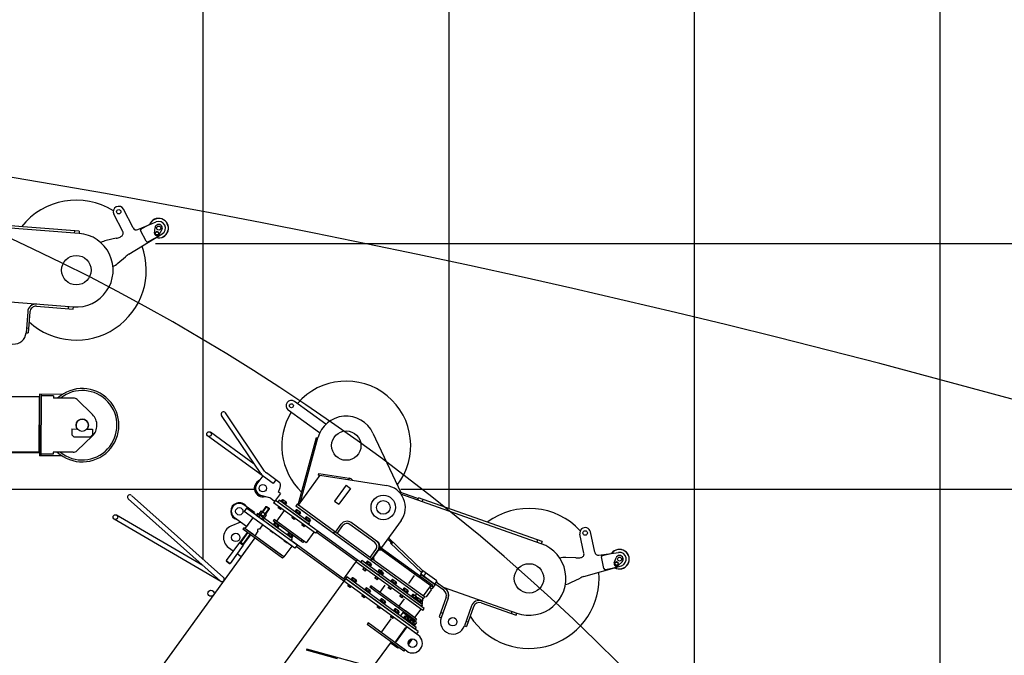
# Model space of a CAD drawing. Extents: x -295249 to -50938, y -203464 to -5454.
# Drawn here: x -195029 to -191020, y -148834 to -146247 of the extents above; entities that cross this region are included whole.
import ezdxf

# ---------------------------------------------------------------- set-up
doc = ezdxf.new("R2010")
doc.units = 0
doc.layers.add('LY_1', color=7, linetype='CONTINUOUS')

msp = doc.modelspace()

# ---------------------------------------------------------------- linework, layer by layer
at = {"layer": 'LY_1', "color": 42, "linetype": 'CONTINUOUS'}
msp.add_line((-194282.388948, -148443.821251), (-194282.388948, -135290.089821), dxfattribs=at)
at = {"layer": 'LY_1', "color": 252, "linetype": 'CONTINUOUS'}
for p, q in [((-191282.388948, -136378.784486), (-191282.388948, -151018.867062)), ((-192282.388948, -141361.200192), (-192282.388948, -149273.157706)), ((-193282.388948, -142124.679229), (-193282.388948, -148237.141285)), ((-194475.849713, -147157.810748), (-180111.014244, -147157.810748)), ((-195465.452841, -148157.813775), (-194073.677566, -148157.813775)), ((-193477.716957, -148157.813775), (-144282.388948, -148157.813775))]:
    msp.add_line(p, q, dxfattribs=at)
at = {"layer": 'LY_1', "color": 46, "linetype": 'CONTINUOUS'}
for p, q in [((-194609.403667, -147109.213457), (-194645.467852, -147038.43351)), ((-194567.670127, -147094.201813), (-194606.263565, -147018.457928)), ((-194787.054895, -147116.747449), (-195391.304445, -147069.798475)), ((-194786.357715, -147107.774493), (-195318.753103, -147066.408443)), ((-194548.517753, -147101.230577), (-194473.754276, -147069.964682)), ((-194534.452414, -147098.560177), (-194502.635153, -147082.348473)), ((-194806.297617, -147106.225203), (-194806.994797, -147115.198159)), ((-194786.357715, -147107.774493), (-194787.054895, -147116.747449)), ((-194620.46683, -147131.319497), (-194616.981489, -147129.861936)), ((-194584.727826, -147201.461241), (-194448.855262, -147118.831748)), ((-194514.39196, -147148.944482), (-194536.637494, -147105.285162)), ((-194479.903022, -147115.369421), (-194477.96123, -147093.621101)), ((-194471.501982, -147108.922624), (-194477.075567, -147113.941102)), ((-194475.516229, -147121.277209), (-194477.075567, -147113.941103)), ((-194468.383306, -147123.594837), (-194475.516229, -147121.277209)), ((-194464.369059, -147111.240252), (-194471.501982, -147108.922624)), ((-194462.809721, -147118.576359), (-194468.383306, -147123.594837)), ((-194462.809721, -147118.576358), (-194464.369059, -147111.240252)), ((-194461.361806, -147121.393828), (-194450.149407, -147102.657711)), ((-194636.615205, -147136.513239), (-194676.593423, -147145.716305)), ((-194507.666974, -147151.129562), (-194475.849713, -147134.917858)), ((-194629.365472, -147238.406377), (-194598.421428, -147211.472746)), ((-195122.545083, -147391.513775), (-194810.328025, -147415.843354)), ((-194974.066672, -147406.109263), (-194973.83235, -147403.102245)), ((-194996.413351, -147435.44569), (-195003.094664, -147521.185762)), ((-194987.440553, -147436.144897), (-194994.121866, -147521.884969)), ((-194960.573871, -147413.162699), (-194811.027232, -147424.816152)), ((-194830.966784, -147423.262358), (-194830.267577, -147414.28956)), ((-194811.027232, -147424.816152), (-194810.328025, -147415.843354)), ((-195003.094664, -147521.185762), (-194994.121866, -147521.884969)), ((-195001.54087, -147501.24621), (-194992.568072, -147501.945418)), ((-194947.754927, -147771.713516), (-194949.023317, -148021.710298)), ((-194855.294359, -147772.182626), (-194947.754927, -147771.713516)), ((-194941.755005, -147771.743957), (-194943.023394, -148021.740739)), ((-194947.8082, -147782.213381), (-195597.507623, -147778.91705)), ((-194949.530021, -147782.204645), (-194950.669035, -148006.701755)), ((-194891.786089, -147777.997558), (-194941.785446, -147777.74388)), ((-194891.786089, -147777.997558), (-194891.831751, -147786.997442)), ((-194809.535929, -147787.41498), (-194891.831751, -147786.997442)), ((-194795.681198, -147793.089066), (-194732.523719, -147854.617732)), ((-193781.948629, -147893.372142), (-193909.800742, -147800.482144)), ((-194031.861874, -148084.091818), (-194191.464211, -147847.471622)), ((-193807.81118, -147928.96889), (-193935.663293, -147836.078892)), ((-194047.613588, -148094.716483), (-194207.215925, -147858.096287)), ((-194816.970521, -147912.899396), (-194817.09229, -147936.899697)), ((-194816.970643, -147912.899395), (-194794.084341, -147913.015512)), ((-194754.88636, -147913.214388), (-194731.971738, -147913.330648)), ((-194731.971616, -147913.330649), (-194732.093383, -147937.330583)), ((-194073.846591, -148055.824456), (-194252.534632, -147925.999995)), ((-193590.741587, -147929.676861), (-193477.716957, -148171.372654)), ((-194817.092291, -147936.899697), (-194809.133163, -147944.940035)), ((-194809.133591, -147944.94018), (-194740.13448, -147945.290255)), ((-194796.74052, -148001.878938), (-194732.961961, -147940.994298)), ((-194740.134286, -147945.290301), (-194732.093402, -147937.330511)), ((-193996.726944, -148135.340451), (-194263.702552, -147941.371318)), ((-193895.30432, -148221.694802), (-193821.061785, -147947.570659)), ((-193885.913025, -148209.971326), (-193815.27043, -147949.139163)), ((-193823.675959, -147957.222917), (-193817.884604, -147958.791421)), ((-193821.061785, -147947.570659), (-193815.27043, -147949.139163)), ((-194948.970045, -148011.210433), (-195598.669468, -148007.914103)), ((-194948.947214, -148006.710491), (-195598.646637, -148003.414161)), ((-194892.947934, -148006.99461), (-194892.993596, -148015.994495)), ((-194810.652112, -148007.412148), (-194892.947934, -148006.99461)), ((-194856.562749, -148022.179408), (-194949.023317, -148021.710298)), ((-194892.993596, -148015.994495), (-194942.992953, -148015.740817)), ((-193975.013293, -148127.63105), (-194024.624304, -148091.586541)), ((-194039.6273, -148104.171518), (-194063.13871, -148136.532197)), ((-193985.559024, -148119.969128), (-193996.726944, -148135.340451)), ((-193807.007052, -148101.366572), (-193895.17484, -148222.719121)), ((-193811.948724, -148100.605071), (-193811.034923, -148094.675065)), ((-193811.948724, -148100.605071), (-193807.007052, -148101.366572)), ((-193811.034923, -148094.675065), (-193687.493137, -148113.712586)), ((-193807.007052, -148101.366572), (-193534.897028, -148143.298134)), ((-193688.406938, -148119.642591), (-193687.493137, -148113.712586)), ((-193974.801077, -148169.811545), (-193967.929074, -148150.523861)), ((-193967.519924, -148175.101613), (-193974.801077, -148169.811545)), ((-193700.381625, -148141.752439), (-193747.404445, -148206.473799)), ((-193682.583251, -148154.683715), (-193729.606072, -148219.405075)), ((-193700.381625, -148141.752439), (-193682.583251, -148154.683715)), ((-193411.483554, -148194.752797), (-193484.648916, -148168.925698)), ((-194587.076099, -148197.705428), (-194211.247675, -148532.681003)), ((-194574.4341, -148183.521639), (-194199.314865, -148517.865115)), ((-194015.602261, -148191.901156), (-194047.014349, -148183.038584)), ((-193991.031334, -148207.462293), (-194006.114852, -148196.503475)), ((-193988.092408, -148203.417208), (-193995.145831, -148213.125411)), ((-193824.443245, -148337.1481), (-193995.145831, -148213.125411)), ((-193967.519924, -148175.101613), (-193991.031334, -148207.462293)), ((-193654.372898, -148445.878624), (-193988.092408, -148203.417208)), ((-193973.094137, -148203.189478), (-193978.384204, -148210.470631)), ((-193853.795587, -148300.989559), (-193978.384204, -148210.470631)), ((-193848.505519, -148293.708406), (-193973.094136, -148203.189478)), ((-193963.847374, -148206.19944), (-193965.610729, -148208.626491)), ((-193960.083818, -148200.67909), (-193964.009177, -148206.081883)), ((-193946.291705, -148218.95438), (-193964.009177, -148206.081883)), ((-193955.654449, -148203.897214), (-193959.579808, -148209.300008)), ((-193955.150441, -148212.518132), (-193958.315055, -148213.927109)), ((-193943.804107, -148210.873182), (-193957.092211, -148201.21881)), ((-193956.913797, -148214.945183), (-193953.749183, -148213.536206)), ((-193946.795714, -148210.333462), (-193950.721073, -148215.736256)), ((-193942.366346, -148213.551587), (-193946.291705, -148218.95438)), ((-193885.702506, -148209.194031), (-193891.493861, -148207.625527)), ((-193747.404445, -148206.473799), (-193729.606072, -148219.405075)), ((-192905.217748, -148379.825575), (-193476.726705, -148178.085057)), ((-193411.483554, -148194.752797), (-193408.433016, -148201.131998)), ((-193408.765882, -148202.074972), (-193405.770085, -148193.588206)), ((-192902.221951, -148371.338808), (-193405.770085, -148193.588206)), ((-193389.906401, -148208.732298), (-193386.910605, -148200.245532)), ((-194072.949252, -148253.011219), (-194115.849608, -148221.842286)), ((-194105.01279, -148235.896035), (-194114.417354, -148248.840307)), ((-193908.522529, -148398.431654), (-194114.417354, -148248.840307)), ((-193899.117965, -148385.487382), (-194105.01279, -148235.896035)), ((-194072.949252, -148253.011219), (-194075.888178, -148257.056304)), ((-194047.253766, -148247.678455), (-194053.968237, -148256.920131)), ((-194041.651284, -148251.748896), (-194048.365754, -148260.990572)), ((-194026.931394, -148260.495569), (-194043.526712, -148248.438364)), ((-194026.311283, -148228.801397), (-194041.597001, -148249.840382)), ((-194013.367209, -148238.205817), (-194028.652926, -148259.244802)), ((-194026.309058, -148228.80423), (-194023.51546, -148228.362095)), ((-194023.516656, -148228.358771), (-194013.808847, -148235.411907)), ((-194013.808088, -148235.416036), (-194013.365698, -148238.209593)), ((-193952.26793, -148244.27803), (-193984.008334, -148287.964948)), ((-193974.111389, -148228.407828), (-193977.050316, -148232.452913)), ((-193967.342112, -148239.506336), (-193977.050316, -148232.452913)), ((-193977.050316, -148232.452913), (-193976.829084, -148233.849715)), ((-193973.34525, -148228.96446), (-193976.871962, -148233.818563)), ((-193968.738914, -148239.727568), (-193976.829084, -148233.849715)), ((-193968.738914, -148239.727568), (-193967.342112, -148239.506336)), ((-193965.169324, -148234.904618), (-193968.696036, -148239.75872)), ((-193964.403185, -148235.461251), (-193967.342112, -148239.506336)), ((-193946.453508, -148218.836823), (-193948.216864, -148221.263874)), ((-193907.216184, -148247.344408), (-193908.97954, -148249.771459)), ((-193903.452628, -148241.824058), (-193907.377987, -148247.226851)), ((-193889.660515, -148260.099348), (-193907.377987, -148247.226851)), ((-193899.638406, -148219.47615), (-193904.928473, -148226.757303)), ((-193599.929067, -148448.352343), (-193904.928473, -148226.757303)), ((-193899.02326, -148245.042182), (-193902.948619, -148250.444975)), ((-193898.519252, -148253.6631), (-193901.683865, -148255.072076)), ((-193644.425001, -148416.024154), (-193900.47888, -148229.990122)), ((-193887.172917, -148252.01815), (-193900.461021, -148242.363777)), ((-193594.638999, -148441.07119), (-193899.638406, -148219.47615)), ((-193894.574281, -148221.892523), (-193895.30432, -148221.694802)), ((-193890.164525, -148251.47843), (-193894.089884, -148256.881223)), ((-194210.427361, -148533.160153), (-194644.32512, -148279.718377)), ((-194282.875806, -148468.838907), (-194634.742129, -148263.312089)), ((-194130.140736, -148291.803592), (-194169.114928, -148308.711524)), ((-194105.492174, -148309.711821), (-194154.055649, -148274.428391)), ((-194079.629623, -148274.115073), (-194111.957812, -148318.611008)), ((-194080.805194, -148275.733107), (-194105.492174, -148309.711821)), ((-194081.247657, -148272.939502), (-194080.805194, -148275.733107)), ((-194061.294415, -148256.534682), (-194066.584483, -148263.815835)), ((-193925.006509, -148366.678254), (-194066.584483, -148263.815835)), ((-194054.893109, -148258.193108), (-194061.606144, -148267.432809)), ((-194039.202141, -148283.71027), (-194061.606144, -148267.432809)), ((-193919.716441, -148359.397101), (-194061.294415, -148256.534682)), ((-194049.290627, -148262.26355), (-194056.003662, -148271.503251)), ((-194031.562798, -148273.195617), (-194053.965814, -148256.918873)), ((-194038.087637, -148270.402998), (-194044.800673, -148279.642699)), ((-194032.489105, -148274.470569), (-194039.202141, -148283.71027)), ((-194030.448295, -148259.888344), (-194037.162765, -148269.130021)), ((-194024.849763, -148263.955916), (-194031.564233, -148273.197592)), ((-193992.907521, -148281.49931), (-193997.022017, -148287.162429)), ((-193875.669468, -148375.330217), (-193997.022017, -148287.162429)), ((-193886.926294, -148358.499178), (-193992.907521, -148281.49931)), ((-193862.655784, -148376.132735), (-193992.907521, -148281.49931)), ((-193917.480199, -148269.552796), (-193920.419126, -148273.597881)), ((-193910.710922, -148280.651304), (-193920.419126, -148273.597881)), ((-193920.419126, -148273.597881), (-193920.197894, -148274.994683)), ((-193916.71406, -148270.109428), (-193920.240772, -148274.96353)), ((-193912.107724, -148280.872535), (-193920.197894, -148274.994683)), ((-193912.107724, -148280.872535), (-193910.710922, -148280.651304)), ((-193908.538135, -148276.049586), (-193912.064846, -148280.903688)), ((-193907.771995, -148276.606219), (-193910.710922, -148280.651304)), ((-193900.282607, -148256.09015), (-193897.117993, -148254.681174)), ((-193889.822319, -148259.981791), (-193891.585674, -148262.408842)), ((-193885.735156, -148254.696554), (-193889.660515, -148260.099348)), ((-193866.765334, -148276.73367), (-193868.52869, -148279.160721)), ((-193863.001778, -148271.21332), (-193866.927137, -148276.616114)), ((-193849.209666, -148289.48861), (-193866.927137, -148276.616114)), ((-193858.57241, -148274.431445), (-193862.497769, -148279.834238)), ((-193858.068402, -148283.052362), (-193861.233016, -148284.461339)), ((-193846.722068, -148281.407412), (-193860.010171, -148271.75304)), ((-193859.831757, -148285.479413), (-193856.667144, -148284.070436)), ((-193848.505519, -148293.708406), (-193853.795587, -148300.989559)), ((-193849.713675, -148280.867693), (-193853.639034, -148286.270486)), ((-193849.371469, -148289.371053), (-193851.134825, -148291.798104)), ((-193845.284306, -148284.085817), (-193849.209666, -148289.48861)), ((-193475.792513, -148285.148893), (-193556.319093, -148395.984221)), ((-194102.722936, -148333.973014), (-194130.93591, -148372.804842)), ((-194116.407405, -148315.378189), (-194120.521902, -148321.041308)), ((-193958.313995, -148438.892251), (-194120.521902, -148321.041308)), ((-193953.390481, -148433.816917), (-194116.407405, -148315.378189)), ((-194080.406149, -148341.534632), (-194111.957812, -148318.611008)), ((-194059.090811, -148329.209602), (-194072.315979, -148347.412485)), ((-194039.98779, -148302.91655), (-194053.212959, -148321.119433)), ((-193921.062292, -148389.320982), (-194042.414841, -148301.153194)), ((-194008.031619, -148326.134068), (-194008.619404, -148326.943085)), ((-193998.9112, -148333.996508), (-194008.619404, -148326.943085)), ((-194008.619404, -148326.943085), (-194008.398173, -148328.339887)), ((-194007.26548, -148326.6907), (-194008.441051, -148328.308734)), ((-194000.308003, -148334.217739), (-194008.398173, -148328.339887)), ((-194000.308003, -148334.217739), (-193998.9112, -148333.996508)), ((-193999.089554, -148332.630858), (-194000.265125, -148334.248892)), ((-193998.323415, -148333.187491), (-193998.9112, -148333.996508)), ((-193995.416463, -148300.689612), (-193997.179819, -148303.116663)), ((-193991.652907, -148295.169262), (-193995.578266, -148300.572055)), ((-193977.860794, -148313.444552), (-193995.578266, -148300.572055)), ((-193987.223539, -148298.387386), (-193991.148898, -148303.790179)), ((-193986.71953, -148307.008303), (-193989.884144, -148308.41728)), ((-193975.373196, -148305.363353), (-193988.6613, -148295.708981)), ((-193988.482886, -148309.435354), (-193985.318272, -148308.026378)), ((-193978.364803, -148304.823634), (-193982.290162, -148310.226427)), ((-193980.841677, -148298.918134), (-193982.017248, -148300.536168)), ((-193978.022597, -148313.326995), (-193979.785953, -148315.754046)), ((-193973.935435, -148308.041758), (-193977.860794, -148313.444552)), ((-193877.02935, -148298.942058), (-193879.968276, -148302.987143)), ((-193870.260072, -148310.040566), (-193879.968276, -148302.987143)), ((-193879.968276, -148302.987143), (-193879.747044, -148304.383945)), ((-193876.263211, -148299.498691), (-193879.789922, -148304.352793)), ((-193871.656874, -148310.261798), (-193879.747044, -148304.383945)), ((-193871.656874, -148310.261798), (-193870.260072, -148310.040566)), ((-193868.087285, -148305.438849), (-193871.613996, -148310.292951)), ((-193867.321146, -148305.995481), (-193870.260072, -148310.040566)), ((-193830.915381, -148332.445818), (-193862.655784, -148376.132735)), ((-193817.389822, -148327.439896), (-193824.443245, -148337.1481)), ((-193658.487394, -148451.541743), (-193821.504319, -148333.103015)), ((-193751.215245, -148338.436501), (-193745.925177, -148331.155348)), ((-193743.498126, -148332.918704), (-193719.986716, -148300.558024)), ((-193736.216973, -148338.208771), (-193712.705563, -148305.848091)), ((-193582.833377, -148375.484398), (-193684.769518, -148301.423456)), ((-193566.62158, -148376.138346), (-193679.479451, -148294.142303)), ((-192687.473095, -148414.829119), (-192705.147533, -148331.677427)), ((-194071.576374, -148356.602315), (-194731.071571, -149264.319581)), ((-194130.937916, -148372.809575), (-194134.504063, -148375.164772)), ((-194130.934923, -148372.805559), (-194117.992824, -148382.208545)), ((-194071.576374, -148356.602315), (-194129.767114, -148436.694998)), ((-194089.779849, -148343.376717), (-194117.992824, -148382.208545)), ((-193965.525736, -148425.000138), (-194067.461877, -148350.939196)), ((-193951.400429, -148367.279035), (-193951.988215, -148368.088052)), ((-193942.280011, -148375.141475), (-193951.988215, -148368.088052)), ((-193951.988215, -148368.088052), (-193951.766983, -148369.484855)), ((-193950.63429, -148367.835668), (-193951.809861, -148369.453702)), ((-193943.676813, -148375.362707), (-193951.766983, -148369.484855)), ((-193942.458365, -148373.775826), (-193943.633935, -148375.39386)), ((-193938.785273, -148341.834579), (-193940.548629, -148344.26163)), ((-193935.021717, -148336.314229), (-193938.947076, -148341.717023)), ((-193921.229605, -148354.589519), (-193938.947076, -148341.717023)), ((-193930.592349, -148339.532354), (-193934.517708, -148344.935147)), ((-193930.088341, -148348.153271), (-193933.252955, -148349.562248)), ((-193918.742007, -148346.508321), (-193932.03011, -148336.853949)), ((-193931.851696, -148350.580322), (-193928.687083, -148349.171345)), ((-193921.733614, -148345.968602), (-193925.658973, -148351.371395)), ((-193919.716441, -148359.397101), (-193925.006509, -148366.678254)), ((-193704.953886, -148526.555842), (-193923.792983, -148367.559932)), ((-193921.391408, -148354.471962), (-193923.154764, -148356.899013)), ((-193917.304245, -148349.186726), (-193921.229605, -148354.589519)), ((-193879.645141, -148363.789245), (-193883.759638, -148369.452364)), ((-193871.554971, -148369.667098), (-193875.669468, -148375.330217)), ((-193520.256919, -148371.478561), (-193531.027282, -148361.173029)), ((-193387.468769, -148490.231599), (-193527.468174, -148356.274337)), ((-193520.256919, -148371.478561), (-193513.18757, -148371.322646)), ((-193518.718317, -148377.102857), (-193512.496227, -148370.600119)), ((-193515.105685, -148380.559574), (-193508.883595, -148374.056836)), ((-192921.081432, -148364.681483), (-192924.077229, -148373.168249)), ((-192902.221951, -148371.338808), (-192905.217748, -148379.825575)), ((-192731.669898, -148418.527819), (-192748.186027, -148340.825542)), ((-194134.502353, -148375.161261), (-194187.98995, -148448.780622)), ((-194178.60488, -148395.031944), (-194159.188473, -148409.13879)), ((-194119.13182, -148386.328607), (-194172.619417, -148459.947968)), ((-194134.500918, -148375.159286), (-194119.132843, -148386.324846)), ((-194117.996706, -148382.211915), (-194119.134631, -148386.331318)), ((-193921.062292, -148389.320982), (-193953.390481, -148433.816917)), ((-193943.676813, -148375.362707), (-193942.280011, -148375.141475)), ((-193941.692226, -148374.332458), (-193942.280011, -148375.141475)), ((-193899.117965, -148385.487382), (-193908.522529, -148398.431654)), ((-193709.068383, -148532.218961), (-193903.232462, -148391.150501)), ((-193601.920152, -148435.781123), (-193578.408742, -148403.420443)), ((-193564.661951, -148399.811323), (-193599.929067, -148448.352343)), ((-193599.929067, -148448.352343), (-193570.539804, -148407.901493)), ((-193588.761147, -148432.98102), (-193570.539804, -148407.901493)), ((-193556.571782, -148405.689176), (-193570.539804, -148407.901493)), ((-193566.62158, -148376.138346), (-193564.409263, -148390.106369)), ((-193566.279985, -148398.635753), (-193562.753274, -148393.781651)), ((-193350.272448, -148555.574415), (-193566.279985, -148398.635753)), ((-193406.094621, -148515.017233), (-193564.661951, -148399.811323)), ((-193564.409263, -148390.106369), (-193556.319093, -148395.984221)), ((-193346.745736, -148550.720313), (-193562.753274, -148393.781651)), ((-193393.690859, -148496.734336), (-193518.718317, -148377.102857)), ((-194187.98995, -148448.780622), (-194172.617442, -148459.949403)), ((-194187.987613, -148448.784754), (-194187.545228, -148451.578312)), ((-194187.546607, -148451.574262), (-194175.410364, -148460.391759)), ((-194143.81794, -148420.306135), (-194126.828188, -148432.649913)), ((-193954.199498, -148433.229132), (-193958.313995, -148438.892251)), ((-193654.372897, -148445.878624), (-193710.212496, -148522.735238)), ((-193388.016531, -148651.758531), (-193660.25075, -148453.968794)), ((-193382.138679, -148643.668361), (-193654.372897, -148445.878624)), ((-193599.929067, -148448.352343), (-193644.425001, -148416.024154)), ((-193635.732291, -148448.297206), (-193641.022358, -148455.578358)), ((-193389.736317, -148627.023743), (-193635.732291, -148448.297206)), ((-193614.631802, -148451.66467), (-193618.557161, -148457.067464)), ((-193598.352092, -148461.858762), (-193611.640195, -148452.20439)), ((-193599.929067, -148448.352343), (-193594.638999, -148441.07119)), ((-193385.539563, -148604.115435), (-193599.929067, -148448.352343)), ((-193380.249496, -148596.834282), (-193594.638999, -148441.07119)), ((-193588.761147, -148432.98102), (-193586.548829, -148446.949043)), ((-192765.019929, -148437.854519), (-192806.01785, -148436.396874)), ((-192748.077557, -148437.017256), (-192744.333731, -148436.511433)), ((-192670.7925, -148426.575382), (-192590.484318, -148415.725059)), ((-192650.178782, -148481.495881), (-192660.366455, -148433.566649)), ((-192656.515275, -148427.636352), (-192621.586263, -148420.211961)), ((-192608.175161, -148457.991257), (-192600.670655, -148437.486565)), ((-192598.391826, -148453.938478), (-192605.074373, -148457.343405)), ((-192592.101797, -148458.023271), (-192598.391826, -148453.938478)), ((-192591.824953, -148468.609206), (-192576.145343, -148453.413489)), ((-194175.408554, -148460.398831), (-194172.616105, -148459.957245)), ((-193395.026384, -148634.304895), (-193641.022358, -148455.578358)), ((-193395.026384, -148634.304895), (-193632.932188, -148461.456211)), ((-193627.483803, -148477.775374), (-193631.5983, -148483.438494)), ((-193621.890096, -148490.491917), (-193631.5983, -148483.438494)), ((-193631.5983, -148483.438494), (-193631.377068, -148484.835296)), ((-193626.717664, -148478.332007), (-193631.419946, -148484.804143)), ((-193623.286898, -148490.713148), (-193631.377068, -148484.835296)), ((-193623.286898, -148490.713148), (-193621.890096, -148490.491917)), ((-193618.541738, -148484.272165), (-193623.24402, -148490.744301)), ((-193617.775599, -148484.828798), (-193621.890096, -148490.491917)), ((-193618.395358, -148457.185021), (-193620.158714, -148459.612072)), ((-193600.83969, -148469.939961), (-193618.557161, -148457.067464)), ((-193610.202434, -148454.882795), (-193614.127793, -148460.285588)), ((-193609.698426, -148463.503712), (-193612.86304, -148464.912689)), ((-193611.461781, -148465.930763), (-193608.297168, -148464.521786)), ((-193601.343699, -148461.319043), (-193605.269058, -148466.721836)), ((-193601.001493, -148469.822404), (-193602.764849, -148472.249455)), ((-193596.91433, -148464.537167), (-193600.83969, -148469.939961)), ((-193569.854338, -148492.452136), (-193571.617694, -148494.879187)), ((-193566.090783, -148486.931786), (-193570.016142, -148492.334579)), ((-193552.29867, -148505.207076), (-193570.016142, -148492.334579)), ((-193561.661414, -148490.14991), (-193565.586773, -148495.552703)), ((-193549.811072, -148497.125877), (-193563.099176, -148487.471505)), ((-193387.468769, -148490.231599), (-193396.873333, -148503.175871)), ((-193393.690859, -148496.734336), (-193387.468769, -148490.231599)), ((-193330.83758, -148531.376566), (-193387.468769, -148490.231599)), ((-192731.710349, -148514.018913), (-192579.081444, -148469.371359)), ((-192644.248485, -148485.347061), (-192609.319473, -148477.92267)), ((-192605.466893, -148464.833127), (-192605.074374, -148457.343407)), ((-192599.176865, -148468.91792), (-192605.466893, -148464.833127)), ((-192592.494317, -148465.512993), (-192599.176864, -148468.91792)), ((-192592.494317, -148465.512991), (-192592.101797, -148458.023271)), ((-193702.01496, -148522.510757), (-194410.296332, -149497.376434)), ((-193413.77718, -148746.760579), (-193709.068383, -148532.218961)), ((-193704.953886, -148526.555843), (-193707.892812, -148530.600927)), ((-193696.724892, -148515.229605), (-193702.01496, -148522.510757)), ((-193419.533194, -148727.745773), (-193702.01496, -148522.510757)), ((-193406.723757, -148737.052375), (-193701.610451, -148522.80465)), ((-193414.243127, -148720.464621), (-193696.724892, -148515.229605)), ((-193419.533194, -148727.745773), (-193693.92479, -148528.38861)), ((-193679.387959, -148524.11742), (-193681.151315, -148526.544471)), ((-193675.624404, -148518.597069), (-193679.549763, -148523.999863)), ((-193661.832291, -148536.87236), (-193679.549763, -148523.999863)), ((-193671.195035, -148521.815194), (-193675.120394, -148527.217987)), ((-193670.691027, -148530.436111), (-193673.855641, -148531.845088)), ((-193659.344693, -148528.791161), (-193672.632796, -148519.136789)), ((-193672.454382, -148532.863162), (-193669.289769, -148531.454185)), ((-193662.3363, -148528.251442), (-193666.261659, -148533.654235)), ((-193657.906932, -148531.469566), (-193661.832291, -148536.87236)), ((-193578.944542, -148513.041212), (-193583.059039, -148518.704331)), ((-193573.350835, -148525.757754), (-193583.059039, -148518.704331)), ((-193583.059039, -148518.704331), (-193582.837807, -148520.101133)), ((-193578.178403, -148513.597844), (-193582.880685, -148520.069981)), ((-193574.747637, -148525.978986), (-193582.837807, -148520.101133)), ((-193574.747637, -148525.978986), (-193573.350835, -148525.757754)), ((-193570.002477, -148519.538002), (-193574.704759, -148526.010138)), ((-193569.236338, -148520.094635), (-193573.350835, -148525.757754)), ((-193561.157406, -148498.770827), (-193564.32202, -148500.179804)), ((-193562.920762, -148501.197878), (-193559.756148, -148499.788902)), ((-193552.802679, -148496.586158), (-193556.728038, -148501.988951)), ((-193552.460473, -148505.089519), (-193554.223829, -148507.51657)), ((-193548.373311, -148499.804282), (-193552.29867, -148505.207076)), ((-193515.897817, -148531.653843), (-193517.661173, -148534.080894)), ((-193512.134261, -148526.133493), (-193516.059621, -148531.536286)), ((-193498.342149, -148544.408783), (-193516.059621, -148531.536286)), ((-193507.704893, -148529.351617), (-193511.630252, -148534.754411)), ((-193495.854551, -148536.327585), (-193509.142654, -148526.673212)), ((-193422.253551, -148509.457422), (-193446.352747, -148542.627119)), ((-193400.545367, -148511.632594), (-193404.072078, -148516.486696)), ((-193394.446282, -148504.939226), (-193399.73635, -148512.220379)), ((-193340.242144, -148544.320838), (-193396.873333, -148503.175871)), ((-193394.446282, -148504.939226), (-193337.815093, -148546.084194)), ((-193375.333514, -148499.048377), (-193384.738078, -148511.992649)), ((-193330.83758, -148531.376566), (-193340.242144, -148544.320838)), ((-192784.389109, -148538.152101), (-192747.528521, -148520.145119)), ((-193689.651975, -148546.325807), (-193692.590901, -148550.370892)), ((-193682.882697, -148557.424315), (-193692.590901, -148550.370892)), ((-193692.590901, -148550.370892), (-193692.369669, -148551.767695)), ((-193688.885836, -148546.88244), (-193692.412547, -148551.736542)), ((-193684.279499, -148557.645547), (-193692.369669, -148551.767695)), ((-193684.279499, -148557.645547), (-193682.882697, -148557.424315)), ((-193680.70991, -148552.822598), (-193684.236621, -148557.6767)), ((-193679.943771, -148553.379231), (-193682.882697, -148557.424315)), ((-193661.994094, -148536.754803), (-193663.75745, -148539.181854)), ((-193622.75677, -148565.262387), (-193624.520126, -148567.689438)), ((-193618.993214, -148559.742037), (-193622.918573, -148565.14483)), ((-193605.201101, -148578.017327), (-193622.918573, -148565.14483)), ((-193614.563846, -148562.960162), (-193618.489205, -148568.362955)), ((-193614.059837, -148571.581079), (-193617.224451, -148572.990056)), ((-193602.713503, -148569.936129), (-193616.001607, -148560.281757)), ((-193615.823193, -148574.00813), (-193612.658579, -148572.599153)), ((-193605.70511, -148569.396409), (-193609.63047, -148574.799203)), ((-193601.275742, -148572.614534), (-193605.201101, -148578.017327)), ((-193599.365206, -148551.355654), (-193603.479703, -148557.018773)), ((-193417.405794, -148692.209381), (-193603.479703, -148557.018773)), ((-193595.320121, -148554.29458), (-193599.434618, -148559.957699)), ((-193413.291297, -148686.546262), (-193599.365206, -148551.355654)), ((-193542.09703, -148548.464972), (-193563.257299, -148577.589584)), ((-193524.986262, -148552.244197), (-193529.100759, -148557.907316)), ((-193519.392555, -148564.960739), (-193529.100759, -148557.907316)), ((-193529.100759, -148557.907316), (-193528.879527, -148559.304118)), ((-193524.220123, -148552.80083), (-193528.922405, -148559.272966)), ((-193520.789357, -148565.181971), (-193528.879527, -148559.304118)), ((-193520.789357, -148565.181971), (-193519.392555, -148564.960739)), ((-193516.044197, -148558.740987), (-193520.74648, -148565.213124)), ((-193515.278058, -148559.29762), (-193519.392555, -148564.960739)), ((-193507.200885, -148537.972535), (-193510.365499, -148539.381512)), ((-193508.96424, -148540.399586), (-193505.799627, -148538.990609)), ((-193498.846158, -148535.787865), (-193502.771517, -148541.190658)), ((-193498.503952, -148544.291226), (-193500.267308, -148546.718277)), ((-193494.41679, -148539.00599), (-193498.342149, -148544.408783)), ((-193468.449249, -148566.127246), (-193470.212605, -148568.554297)), ((-193464.685693, -148560.606896), (-193468.611052, -148566.009689)), ((-193450.89358, -148578.882186), (-193468.611052, -148566.009689)), ((-193460.256325, -148563.82502), (-193464.181684, -148569.227813)), ((-193459.752317, -148572.445938), (-193462.916931, -148573.854914)), ((-193448.405983, -148570.800988), (-193461.694086, -148561.146615)), ((-193461.515672, -148574.872988), (-193458.351058, -148573.464012)), ((-193451.39759, -148570.261268), (-193455.322949, -148575.664061)), ((-193446.968221, -148573.479392), (-193450.89358, -148578.882186)), ((-193356.744584, -148550.872133), (-193386.721632, -148592.132)), ((-193353.097509, -148567.118636), (-193374.257778, -148596.243248)), ((-193360.859081, -148556.535252), (-193350.746368, -148563.882568)), ((-193353.097509, -148567.118636), (-193353.982436, -148561.531427)), ((-193337.815093, -148546.084194), (-193350.746368, -148563.882568)), ((-193350.272448, -148555.574415), (-193346.745736, -148550.720313)), ((-193301.951657, -148569.668369), (-193339.066573, -148542.702804)), ((-193333.776506, -148535.421651), (-193296.66159, -148562.387216)), ((-193300.391143, -148558.398215), (-193005.109582, -148662.706504)), ((-193292.755438, -148564.294317), (-193291.750826, -148561.450409)), ((-193633.020785, -148587.470775), (-193635.959711, -148591.51586)), ((-193626.251507, -148598.569283), (-193635.959711, -148591.51586)), ((-193635.959711, -148591.51586), (-193635.73848, -148592.912662)), ((-193632.254646, -148588.027408), (-193635.781358, -148592.88151)), ((-193627.64831, -148598.790515), (-193635.73848, -148592.912662)), ((-193627.64831, -148598.790515), (-193626.251507, -148598.569283)), ((-193624.07872, -148593.967566), (-193627.605432, -148598.821668)), ((-193623.312581, -148594.524198), (-193626.251507, -148598.569283)), ((-193605.362904, -148577.89977), (-193607.12626, -148580.326821)), ((-193560.499245, -148610.495126), (-193562.262601, -148612.922177)), ((-193556.73569, -148604.974776), (-193560.661049, -148610.37757)), ((-193542.943577, -148623.250066), (-193560.661049, -148610.37757)), ((-193552.306321, -148608.192901), (-193556.23168, -148613.595694)), ((-193540.455979, -148615.168868), (-193553.744082, -148605.514496)), ((-193543.447586, -148614.629149), (-193547.372945, -148620.031942)), ((-193464.254096, -148605.021174), (-193485.414365, -148634.145786)), ((-193477.537694, -148586.7176), (-193481.652191, -148592.380719)), ((-193471.943987, -148599.434142), (-193481.652191, -148592.380719)), ((-193481.652191, -148592.380719), (-193481.430959, -148593.777521)), ((-193476.771555, -148587.274232), (-193481.473837, -148593.746369)), ((-193473.340789, -148599.655374), (-193481.430959, -148593.777521)), ((-193473.340789, -148599.655374), (-193471.943987, -148599.434142)), ((-193468.595629, -148593.21439), (-193473.297911, -148599.686526)), ((-193467.82949, -148593.771023), (-193471.943987, -148599.434142)), ((-193451.055384, -148578.764629), (-193452.818739, -148581.19168)), ((-193433.231631, -148591.714343), (-193434.994987, -148594.141394)), ((-193429.468075, -148586.193993), (-193433.393434, -148591.596786)), ((-193415.675962, -148604.469283), (-193433.393434, -148591.596786)), ((-193425.038707, -148589.412117), (-193428.964066, -148594.814911)), ((-193424.534699, -148598.033035), (-193427.699313, -148599.442012)), ((-193413.188365, -148596.388085), (-193426.476468, -148586.733712)), ((-193426.298054, -148600.460086), (-193423.13344, -148599.051109)), ((-193416.179972, -148595.848365), (-193420.105331, -148601.251158)), ((-193413.855158, -148583.542951), (-193419.73301, -148591.633121)), ((-193415.837766, -148604.351726), (-193417.601121, -148606.778777)), ((-193414.492728, -148605.328953), (-193416.256084, -148607.756004)), ((-193411.750603, -148599.06649), (-193415.675962, -148604.469283)), ((-193410.729172, -148599.808603), (-193414.654531, -148605.211396)), ((-193396.937059, -148618.083893), (-193414.654531, -148605.211396)), ((-193406.299804, -148603.026727), (-193410.225163, -148608.429521)), ((-193405.795795, -148611.647645), (-193408.960409, -148613.056622)), ((-193394.449461, -148610.002695), (-193407.737565, -148600.348322)), ((-193407.559151, -148614.074696), (-193404.394537, -148612.665719)), ((-193397.441068, -148609.462975), (-193401.366428, -148614.865769)), ((-193393.0117, -148612.6811), (-193396.937059, -148618.083893)), ((-193389.584648, -148601.176509), (-193390.6019, -148626.394859)), ((-193385.539563, -148604.115435), (-193380.249496, -148596.834282)), ((-193374.257778, -148596.243248), (-193379.844987, -148597.128175)), ((-193293.073817, -148598.220776), (-193321.348451, -148678.262141)), ((-193284.587728, -148601.218489), (-193312.862361, -148681.259854)), ((-193160.749601, -148610.925414), (-193159.74499, -148608.081506)), ((-193570.763261, -148632.703514), (-193573.702187, -148636.748599)), ((-193563.993983, -148643.802022), (-193573.702187, -148636.748599)), ((-193573.702187, -148636.748599), (-193573.480955, -148638.145402)), ((-193569.997122, -148633.260147), (-193573.523833, -148638.114249)), ((-193565.390785, -148644.023254), (-193573.480955, -148638.145402)), ((-193565.390785, -148644.023254), (-193563.993983, -148643.802022)), ((-193561.821196, -148639.200305), (-193565.347907, -148644.054407)), ((-193561.055057, -148639.756937), (-193563.993983, -148643.802022)), ((-193551.802313, -148616.813818), (-193554.966927, -148618.222795)), ((-193553.565668, -148619.240869), (-193550.401055, -148617.831892)), ((-193543.10538, -148623.132509), (-193544.868736, -148625.55956)), ((-193539.018218, -148617.847273), (-193542.943577, -148623.250066)), ((-193505.750897, -148650.27213), (-193507.514253, -148652.699181)), ((-193501.987341, -148644.751779), (-193505.912701, -148650.154573)), ((-193488.195229, -148663.02707), (-193505.912701, -148650.154573)), ((-193497.557973, -148647.969904), (-193501.483332, -148653.372697)), ((-193485.707631, -148654.945871), (-193498.995734, -148645.291499)), ((-193488.699238, -148654.406152), (-193492.624597, -148659.808945)), ((-193483.109537, -148637.05641), (-193486.048463, -148641.101495)), ((-193426.235569, -148677.141698), (-193458.596249, -148653.630288)), ((-193396.106701, -148645.880679), (-193421.381467, -148680.66841)), ((-193397.098862, -148617.966336), (-193398.862218, -148620.393387)), ((-193389.736317, -148627.023743), (-193395.026384, -148634.304895)), ((-193390.679642, -148628.322118), (-193391.037866, -148637.202724)), ((-193388.016531, -148651.758531), (-193382.138679, -148643.668361)), ((-193189.927662, -148633.478481), (-193218.572478, -148714.56778)), ((-193181.441572, -148636.476194), (-193210.086389, -148717.565493)), ((-193149.54212, -148621.230705), (-193008.107295, -148671.192594)), ((-193517.976125, -148685.888429), (-193556.182167, -148738.474534)), ((-193516.014913, -148672.480518), (-193518.953839, -148676.525603)), ((-193509.245635, -148683.579026), (-193518.953839, -148676.525603)), ((-193518.953839, -148676.525603), (-193518.732607, -148677.922405)), ((-193515.248774, -148673.03715), (-193518.775485, -148677.891252)), ((-193510.642437, -148683.800257), (-193518.732607, -148677.922405)), ((-193510.642437, -148683.800257), (-193509.245635, -148683.579026)), ((-193507.072848, -148678.977308), (-193510.599559, -148683.83141)), ((-193506.306709, -148679.533941), (-193509.245635, -148683.579026)), ((-193497.053965, -148656.590821), (-193500.218579, -148657.999798)), ((-193498.81732, -148659.017872), (-193495.652707, -148657.608895)), ((-193488.357032, -148662.909513), (-193490.120388, -148665.336564)), ((-193484.26987, -148657.624276), (-193488.195229, -148663.02707)), ((-193466.755831, -148656.354481), (-193479.099321, -148673.343837)), ((-193429.243907, -148689.788828), (-193469.694757, -148660.399566)), ((-193465.115184, -148679.795703), (-193466.87854, -148682.222754)), ((-193461.351628, -148674.275353), (-193465.276987, -148679.678146)), ((-193447.559516, -148692.550643), (-193465.276987, -148679.678146)), ((-193456.92226, -148677.493478), (-193460.847619, -148682.896271)), ((-193456.418252, -148686.114395), (-193459.582866, -148687.523372)), ((-193445.071918, -148684.469445), (-193458.360021, -148674.815073)), ((-193458.181607, -148688.541446), (-193455.016994, -148687.132469)), ((-193448.063525, -148683.929725), (-193451.988884, -148689.332519)), ((-193447.721319, -148692.433086), (-193449.484675, -148694.860137)), ((-193443.634156, -148687.14785), (-193447.559516, -148692.550643)), ((-193444.210722, -148678.914801), (-193447.149648, -148682.959886)), ((-193413.468076, -148701.250641), (-193444.210722, -148678.914801)), ((-193439.729817, -148689.984519), (-193443.655176, -148695.387312)), ((-193435.300449, -148693.202643), (-193439.225808, -148698.605436)), ((-193423.450106, -148700.178611), (-193436.73821, -148690.524238)), ((-193426.304981, -148685.743743), (-193429.243907, -148689.788828)), ((-193413.291297, -148686.546262), (-193417.405794, -148692.209381)), ((-193321.348451, -148678.262141), (-193312.862361, -148681.259854)), ((-193321.348451, -148678.262141), (-193312.862361, -148681.259854)), ((-193314.686865, -148659.404164), (-193306.200776, -148662.401877)), ((-193026.965272, -148664.531009), (-193023.967558, -148656.044919)), ((-193008.107295, -148671.192594), (-193005.109582, -148662.706504)), ((-193610.468144, -148702.741666), (-193614.582641, -148708.404785)), ((-193464.914497, -148817.145057), (-193614.582641, -148708.404785)), ((-193460.8, -148811.481938), (-193610.468144, -148702.741666)), ((-193453.014504, -148718.252994), (-193500.037324, -148782.974353)), ((-193458.03458, -148720.786035), (-193499.179547, -148777.417225)), ((-193406.091518, -148752.344538), (-193453.014504, -148718.252994)), ((-193443.493373, -148695.504869), (-193445.256729, -148697.93192)), ((-193425.937704, -148708.259809), (-193443.655176, -148695.387312)), ((-193434.796441, -148701.823561), (-193437.961054, -148703.232537)), ((-193436.559796, -148704.250611), (-193433.395182, -148702.841635)), ((-193426.441714, -148699.638891), (-193430.367073, -148705.041684)), ((-193426.099508, -148708.142252), (-193427.862863, -148710.569303)), ((-193422.012345, -148702.857015), (-193425.937704, -148708.259809)), ((-193413.468076, -148701.250641), (-193422.87264, -148714.194912)), ((-193414.243127, -148720.464621), (-193419.533194, -148727.745773)), ((-193218.572478, -148714.56778), (-193210.086389, -148717.565493)), ((-193211.910893, -148695.709803), (-193203.424803, -148698.707517)), ((-193437.367502, -148769.022062), (-193446.917882, -148782.167032)), ((-193430.501971, -148767.228327), (-193446.502259, -148789.250834)), ((-193406.723757, -148737.052375), (-193413.77718, -148746.760579)), ((-193859.437072, -148809.671693), (-193860.623796, -148814.012394)), ((-193735.535269, -148848.210908), (-193860.623796, -148814.012394)), ((-193232.728773, -148981.010288), (-193859.437072, -148809.671693)), ((-193517.096093, -148779.232908), (-193592.277748, -148882.71158)), ((-193489.292373, -148805.613833), (-193520.035019, -148783.277993)), ((-193453.114338, -148817.065898), (-193500.037324, -148782.974353)), ((-193486.353447, -148801.568748), (-193489.292373, -148805.613833)), ((-193460.8, -148811.481938), (-193464.914497, -148817.145057))]:
    msp.add_line(p, q, dxfattribs=at)
at = {"layer": 'LY_1', "color": 56, "linetype": 'CONTINUOUS'}
for p, q in [((-194023.516656, -148228.358771), (-194039.978374, -148251.016383)), ((-194013.808847, -148235.411907), (-194030.270565, -148258.069519)), ((-194026.311283, -148228.801397), (-194013.367209, -148238.205817)), ((-194101.104309, -148335.149015), (-194129.317284, -148373.980843)), ((-194091.398475, -148342.200716), (-194119.61145, -148381.032544)), ((-193568.800373, -148509.28677), (-193552.95212, -148487.473522))]:
    msp.add_line(p, q, dxfattribs=at)
at = {"layer": 'LY_1', "color": 46, "linetype": 'CONTINUOUS'}
for centre, radius in [((-194625.865708, -147028.445719), 9), ((-194463.020663, -147094.955065), 8), ((-194469.942645, -147116.258731), 6.495191), ((-194798.674572, -147266.296715), 60), ((-193922.732018, -147818.280518), 8), ((-194774.406026, -147897.594632), 24.999985), ((-194258.118592, -147933.685656), 9.5), ((-193699.443327, -147980.509248), 60), ((-194038.8682, -148154.165755), 15), ((-193548.604043, -148232.24822), 50), ((-193548.604043, -148232.24822), 27.75), ((-194134.952629, -148248.135338), 15), ((-194639.533625, -148271.515233), 9.5), ((-192726.66678, -148336.251485), 9), ((-194149.215618, -148354.581094), 17), ((-192586.584431, -148442.641978), 8), ((-192955.147693, -148521.27168), 60), ((-192598.784346, -148461.4282), 6.495191), ((-194250.383454, -148581.442877), 12.5), ((-193265.71742, -148697.913817), 17), ((-193265.71742, -148697.913817), 17), ((-193429.602928, -148784.705218), 17.5)]:
    msp.add_circle(centre, radius, dxfattribs=at)
at = {"layer": 'LY_1', "color": 11, "linetype": 'CONTINUOUS'}
for radius, start, end in [(20917.487383, 21.656982, 76.656982), (20917.487383, 21.656982, 76.656982), (14724.852408, 20.670665, 75.670665), (14724.852408, 20.670665, 75.670665), (8542.908078, 18.25505, 73.25505), (8542.908078, 18.25505, 73.25505)]:
    msp.add_arc((-198643.151756, -154895.272637), radius, start, end, dxfattribs=at)
at = {"layer": 'LY_1', "color": 161, "linetype": 'CONTINUOUS'}
for radius, start, end in [(53255.812396, 9.000708, 81.287912), (47061.40566, 8.029386, 81.589249), (40868.695251, 6.573195, 81.981922)]:
    msp.add_arc((-201882.430906, -187183.778805), radius, start, end, dxfattribs=at)
at = {"layer": 'LY_1', "color": 162, "linetype": 'CONTINUOUS'}
msp.add_arc((-201640.945804, -189344.293364), 53255.812952, 10.532318, 81.287874, dxfattribs=at)
at = {"layer": 'LY_1', "color": 46, "linetype": 'CONTINUOUS'}
for centre, radius, start, end in [((-198401.65176, -157055.787196), 20917.487383, 21.656962, 76.656925), ((-194798.674572, -147266.296715), 285.000004, 57.974351, 141.64683), ((-194625.865708, -147028.445719), 22, 27, 207), ((-194457.236103, -147171.449125), 100, 112.694557, 117), ((-194463.14427, -147095.335487), 40, 254.737979, 159.26202), ((-194463.14427, -147095.335487), 39.5, 255.220651, 158.571435), ((-194463.020663, -147094.955065), 15, 329.102106, 174.897893), ((-194463.14427, -147095.335487), 27.5, 301.305443, 112.694557), ((-194798.674572, -147266.296715), 150, 265.544219, 85.557159), ((-194659.04867, -147039.062022), 100, 282.963757, 292.694557), ((-194622.768765, -147116.023315), 15, 292.694557, 27), ((-194554.305029, -147087.391956), 15, 207, 292.694557), ((-194532.182461, -147103.01521), 5, 117, 207), ((-194469.942644, -147116.258731), 10, 174.897893, 329.102106), ((-194521.248763, -147045.817205), 100, 297, 301.305443), ((-194798.674572, -147266.296715), 285.000004, 227.662378, 20.020594), ((-194654.159957, -147243.167522), 100, 102.963757, 116.834345), ((-194509.936927, -147146.674529), 5, 207, 297), ((-194532.767798, -147286.902189), 100, 121.305443, 131.036243), ((-194695.019102, -147162.976934), 100, 297.165655, 311.036243), ((-194962.516113, -147438.087139), 34, 85.544219, 175.544219), ((-194962.516113, -147438.087139), 25, 85.544219, 175.544219), ((-195052.943543, -147517.301278), 50, 175.544219, 355.544219), ((-193699.443327, -147980.509248), 262.5, 322.265178, 139.192429), ((-194774.378623, -147897.594771), 149.25, 227.187352, 132.231259), ((-194774.378623, -147897.594771), 141.25, 230.856584, 128.562026), ((-194809.6374, -147807.414723), 20, 45.74843, 89.709305), ((-193922.732018, -147818.280518), 22, 54, 234), ((-194199.340068, -147852.783954), 9.5, 34, 214), ((-193699.443327, -147980.509248), 262.5, 148.807571, 226.160417), ((-194774.392324, -147897.594701), 25.25, 321.781062, 217.637549), ((-194774.392324, -147897.594701), 60, 313.670181, 45.74843), ((-193699.443327, -147980.509248), 120, 25.062284, 164.845819), ((-194810.550641, -147987.412406), 20, 269.709305, 313.670181), ((-194006.990747, -148067.316031), 30, 214, 234), ((-194038.8682, -148154.165755), 35, 112.997281, 285.246895), ((-194006.990747, -148067.316031), 49, 214, 234), ((-193986.768998, -148143.81139), 20, 340.38954, 54), ((-193690.69144, -148134.467606), 21, 36.824443, 81.239752), ((-194038.8682, -148154.165755), 30, 144, 254.244176), ((-193548.604043, -148232.24822), 90, 324, 82.124919), ((-194580.755099, -148190.613533), 9.5, 54, 228.289407), ((-194134.952629, -148248.135338), 35, 32.213211, 255.786789), ((-194023.748409, -148220.773985), 30, 54, 74.244176), ((-193959.146913, -148204.046865), 3.495667, 2.453619, 105.546397), ((-193957.501582, -148215.7542), 12, 26.854661, 81.14543), ((-193945.858809, -148213.701237), 3.495667, 2.453619, 105.546407), ((-194134.952629, -148248.135338), 32.5, 54, 234), ((-194046.223659, -148252.146241), 4.591095, 5.04654, 102.953586), ((-194044.524585, -148267.4811), 15.999994, 28.353878, 79.646249), ((-193902.515723, -148245.191832), 3.495667, 2.453619, 105.546397), ((-193900.870392, -148256.899167), 12, 26.854661, 81.14543), ((-193889.22762, -148254.846205), 3.495667, 2.453619, 105.546407), ((-192955.147693, -148521.27168), 285.000004, 42.974351, 126.64683), ((-194053.863002, -148262.660894), 4.591095, 5.04654, 102.953586), ((-194052.16321, -148277.994765), 15.999994, 28.353878, 79.646249), ((-194037.054838, -148274.871231), 4.591095, 5.127122, 102.942439), ((-194029.415495, -148264.356578), 4.591095, 5.127122, 102.942439), ((-193862.064874, -148274.581095), 3.495667, 2.453619, 105.546397), ((-193860.419543, -148286.28843), 12, 26.854661, 81.14543), ((-193848.77677, -148284.235467), 3.495667, 2.453619, 105.546407), ((-193696.525223, -148317.603796), 29, 54, 144), ((-194149.215618, -148354.581094), 50, 113.452347, 234), ((-194056.151885, -148325.164518), 5, 54, 234), ((-193990.716002, -148298.537036), 3.495667, 2.453619, 105.546397), ((-193989.070671, -148310.244371), 12, 26.854661, 81.14543), ((-193977.427899, -148308.191409), 3.495667, 2.453619, 105.546407), ((-193696.525223, -148317.603796), 20, 54, 144), ((-192726.66678, -148336.251485), 22, 12, 192), ((-193934.084813, -148339.682004), 3.495667, 2.453619, 105.546397), ((-193932.439481, -148351.389339), 12, 26.854661, 81.14543), ((-193920.796709, -148349.336376), 3.495667, 2.453619, 105.546407), ((-193594.589082, -148391.664738), 29, 324, 54), ((-193594.589082, -148391.664738), 20, 324, 54), ((-192955.147693, -148521.27168), 150, 250.544219, 70.557159), ((-192586.802286, -148442.977447), 40, 239.737979, 144.26202), ((-192586.802286, -148442.977447), 39.5, 240.220651, 143.571435), ((-193613.694898, -148455.032445), 3.495667, 2.453619, 105.546397), ((-192809.571018, -148536.333729), 100, 87.963757, 101.834345), ((-192761.466761, -148337.917664), 100, 267.963757, 277.694557), ((-192746.342112, -148421.646494), 15, 277.694557, 12), ((-192672.800881, -148411.710444), 15, 192, 277.694557), ((-192655.475717, -148432.52709), 5, 102, 192), ((-192600.795094, -148518.026721), 100, 97.694557, 102), ((-192586.584431, -148442.641978), 15, 314.102106, 159.897893), ((-192586.802286, -148442.977446), 27.5, 286.305443, 97.694557), ((-193612.049566, -148466.73978), 12, 26.854661, 81.14543), ((-193600.406794, -148464.686817), 3.495667, 2.453619, 105.546407), ((-193565.153878, -148490.29956), 3.495667, 2.453619, 105.546397), ((-193563.508547, -148502.006895), 12, 26.854661, 81.14543), ((-192645.288044, -148480.456323), 5, 192, 282), ((-192630.110643, -148380.10791), 100, 282, 286.305443), ((-192598.784345, -148461.428199), 10, 159.897893, 314.102106), ((-194205.635865, -148524.957009), 9.5, 239.710593, 48.289407), ((-193674.687499, -148521.964844), 3.495667, 2.453619, 105.546397), ((-193673.042168, -148533.672179), 12, 26.854661, 81.14543), ((-193661.399395, -148531.619216), 3.495667, 2.453619, 105.546407), ((-193551.865774, -148499.953933), 3.495667, 2.453619, 105.546407), ((-193511.197357, -148529.501268), 3.495667, 2.453619, 105.546397), ((-193509.552026, -148541.208603), 12, 26.854661, 81.14543), ((-192955.147693, -148521.27168), 285.000004, 212.662378, 5.020594), ((-192703.634561, -148609.996776), 100, 106.305443, 116.036243), ((-193618.056309, -148563.109812), 3.495667, 2.453619, 105.546397), ((-193616.410978, -148574.817147), 12, 26.854661, 81.14543), ((-193604.768206, -148572.764184), 3.495667, 2.453619, 105.546407), ((-193497.909253, -148539.15564), 3.495667, 2.453619, 105.546407), ((-193463.748788, -148563.97467), 3.495667, 2.453619, 105.546397), ((-193462.103457, -148575.682005), 12, 26.854661, 81.14543), ((-193450.460685, -148573.629043), 3.495667, 2.453619, 105.546407), ((-193292.064162, -148534.825744), 25, 234, 250.544219), ((-193316.646288, -148589.893794), 25, 340.544219, 54), ((-193316.646288, -148589.893794), 34, 340.544219, 54), ((-193316.276105, -148588.84586), 34, 340.544219, 46.22848), ((-192828.28307, -148448.300445), 100, 282.165655, 296.036243), ((-193555.798785, -148608.342551), 3.495667, 2.453619, 105.546397), ((-193554.153454, -148620.049886), 12, 26.854661, 81.14543), ((-193542.510681, -148617.996923), 3.495667, 2.453619, 105.546407), ((-193428.53117, -148589.561768), 3.495667, 2.453619, 105.546397), ((-193426.885839, -148601.269103), 12, 26.854661, 81.14543), ((-193415.243067, -148599.21614), 3.495667, 2.453619, 105.546407), ((-193409.792267, -148603.176378), 3.495667, 2.453619, 105.546397), ((-193408.146936, -148614.883713), 12, 26.854661, 81.14543), ((-193396.504164, -148612.83075), 3.495667, 2.453619, 105.546407), ((-193157.869101, -148644.803175), 34, 70.544219, 160.544219), ((-193501.050437, -148648.119554), 3.495667, 2.453619, 105.546397), ((-193499.405106, -148659.826889), 12, 26.854661, 81.14543), ((-193487.762333, -148657.773927), 3.495667, 2.453619, 105.546407), ((-193157.869101, -148644.803175), 25, 70.544219, 160.544219), ((-193460.414724, -148677.643128), 3.495667, 2.453619, 105.546397), ((-193458.769393, -148689.350463), 12, 26.854661, 81.14543), ((-193447.12662, -148687.2975), 3.495667, 2.453619, 105.546407), ((-193438.792912, -148693.352293), 3.495667, 2.453619, 105.546397), ((-193437.147581, -148705.059628), 12, 26.854661, 81.14543), ((-193265.71742, -148697.913817), 50, 160.544219, 340.544219), ((-193425.504809, -148703.006666), 3.495667, 2.453619, 105.546407), ((-193429.602928, -148784.705218), 40, 234, 54)]:
    msp.add_arc(centre, radius, start, end, dxfattribs=at)
at = {"layer": 'LY_1', "color": 17, "linetype": 'CONTINUOUS'}
msp.add_arc((-198643.151756, -157171.191854), 14724.852408, 20.670665, 75.670665, dxfattribs=at)
at = {"layer": 'LY_1', "color": 254, "linetype": 'CONTINUOUS'}
msp.add_arc((-201882.430906, -189459.698022), 47061.40566, 8.029386, 81.589249, dxfattribs=at)

doc.saveas('drawing.dxf')
